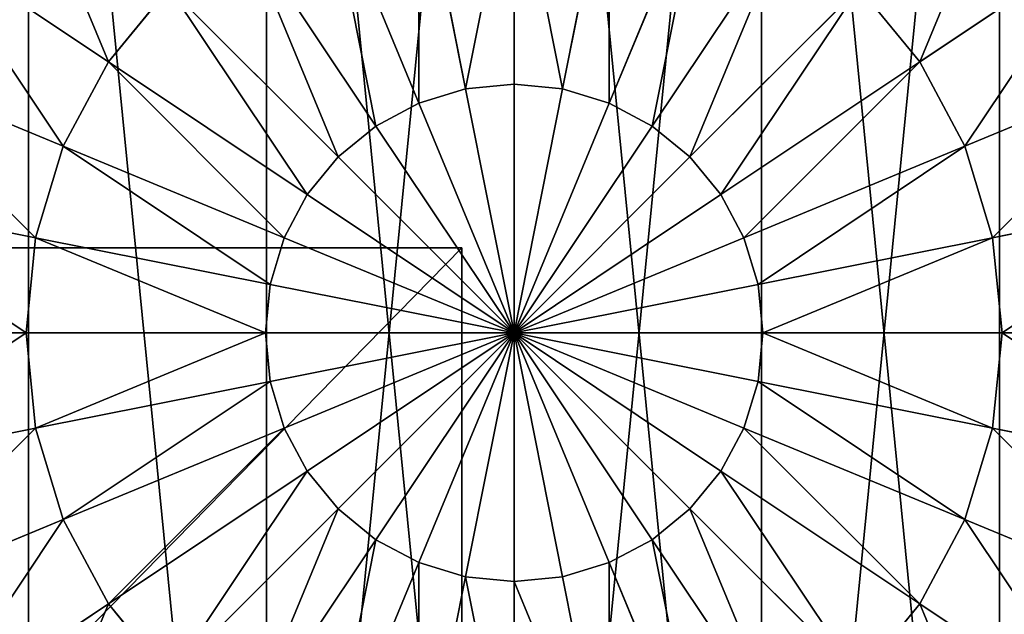
# Model space of a CAD drawing. Units: millimetres. Extents: x -774 to 772, y -752 to 824.
# Drawn here: x 719 to 748, y -723 to -705 of the extents above; entities that cross this region are included whole.
import ezdxf

# ---------------------------------------------------------------- set-up
doc = ezdxf.new("R2010")
doc.units = ezdxf.units.MM
doc.layers.get('0').update_dxf_attribs({"true_color": 0xff5454})

# ---------------------------------------------------------------- blocks, each defined once
blk = doc.blocks.new('Group_6')
at = {"color": 42, "true_color": 0xcc9500}
for p, q in [((5, 0), (5, 1478.617)), ((5, 14.71, 282.304), (5, 0, 274.927)), ((-10, 0, 274.927), (5, 0, 274.927)), ((-10, 0), (5, 0)), ((5, 0, 274.927), (5, 0))]:
    blk.add_line(p, q, dxfattribs=at)
mesh = blk.add_polyface(dxfattribs=at)
corners = [(5, 1478.617), (-10, 0), (-10, 1478.617), (5, 0)]
mesh.append_faces([[corners[k] for k in face] for face in [(0, 1, 2), (1, 0, 3)]], dxfattribs={"vtx0": -1, "color": 42})
mesh = blk.add_polyface(dxfattribs=at)
corners = [(5, 84.39, 210.303), (5, 0), (5, 1478.617), (5, 269.982, 277.802), (5, 747.296, 145.385), (5, 336.513, 269.308), (5, 339.026, 268.821), (5, 341.639, 268.684), (5, 344.247, 268.914), (5, 346.742, 269.491), (5, 349.102, 270.393), (5, 351.305, 271.593), (5, 353.328, 273.069), (5, 355.149, 274.795), (5, 356.744, 276.747), (5, 358.092, 278.902), (5, 359.17, 281.234), (5, 359.954, 283.72), (5, 431.542, 259.328), (5, 452.566, 263.998), (5, 537.579, 231.362), (5, 454.162, 265.951), (5, 455.51, 268.105), (5, 456.587, 270.437), (5, 535.338, 232.483), (5, 457.372, 272.923), (5, 457.841, 275.537), (5, 457.971, 278.257), (5, 533.267, 233.886), (5, 531.39, 235.546), (5, 529.731, 237.44), (5, 458.431, 341.155), (5, 528.313, 239.545), (5, 473.754, 336.696), (5, 527.159, 241.837), (5, 488.979, 331.58), (5, 526.293, 244.294), (5, 504.173, 325.907), (5, 525.738, 246.89), (5, 519.405, 319.779), (5, 525.518, 249.602), (5, 525.649, 252.321), (5, 534.739, 313.297), (5, 526.117, 254.936), (5, 526.902, 257.422), (5, 527.979, 259.754), (5, 529.327, 261.908), (5, 442.945, 344.856), (5, 443.521, 297.313), (5, 445.91, 296.497), (5, 448.152, 295.376), (5, 450.222, 293.973), (5, 452.099, 292.313), (5, 453.758, 290.419), (5, 455.176, 288.314), (5, 456.33, 286.021), (5, 457.196, 283.565), (5, 457.751, 280.969)]
mesh.append_faces([[corners[k] for k in face] for face in [(5, 4, 6), (6, 4, 7), (7, 4, 8), (8, 4, 9), (9, 4, 10), (10, 4, 11), (11, 4, 12), (12, 4, 13), (13, 4, 14), (14, 4, 15), (15, 4, 16), (16, 4, 17), (19, 20, 21), (21, 20, 22), (22, 20, 23), (23, 24, 25), (25, 24, 26), (26, 24, 27), (31, 32, 33), (33, 34, 35), (35, 36, 37), (37, 38, 39), (39, 41, 42), (41, 39, 40), (47, 48, 31)]], dxfattribs={"vtx0": -1, "vtx1": -1, "color": 42})
mesh.append_faces([[corners[k] for k in face] for face in [(3, 4, 5), (17, 4, 18), (27, 30, 31)]], dxfattribs={"vtx0": -1, "vtx1": -1, "vtx2": -1, "color": 42})
mesh.append_faces([[corners[k] for k in face] for face in [(0, 1, 2), (23, 20, 24), (27, 24, 28), (27, 28, 29), (27, 29, 30), (31, 30, 32), (33, 32, 34), (35, 34, 36), (37, 36, 38), (39, 38, 40), (42, 41, 43), (42, 43, 44), (42, 44, 45), (42, 45, 46), (31, 48, 49), (31, 49, 50), (31, 50, 51), (31, 51, 52), (31, 52, 53), (31, 53, 54), (31, 54, 55), (31, 55, 56), (31, 56, 57), (31, 57, 27)]], dxfattribs={"vtx0": -1, "vtx2": -1, "color": 42})
mesh = blk.add_polyface(dxfattribs=at)
corners = [(5, 66.559, 304.665), (5, 68.027, 235.182), (5, 86.069, 311.815), (5, 67.558, 232.567), (5, 67.427, 229.848), (5, 68.812, 237.667), (5, 69.889, 239.999), (5, 71.237, 242.154), (5, 72.833, 244.106), (5, 74.653, 245.833), (5, 76.676, 247.308), (5, 78.879, 248.509), (5, 81.24, 249.41), (5, 83.735, 249.988), (5, 86.342, 250.217), (5, 106.521, 318.624), (5, 88.955, 250.081), (5, 91.468, 249.593), (5, 93.857, 248.777), (5, 96.098, 247.655), (5, 98.169, 246.253), (5, 100.046, 244.593), (5, 101.705, 242.699), (5, 103.123, 240.594), (5, 104.276, 238.301), (5, 105.143, 235.845), (5, 105.698, 233.249), (5, 105.918, 230.536), (5, 0), (5, 75.177, 214.131), (5, 0, 274.927), (5, 77.247, 212.729), (5, 79.489, 211.608), (5, 81.878, 210.791), (5, 84.39, 210.303), (5, 73.3, 215.791), (5, 14.71, 282.304), (5, 71.641, 217.686), (5, 70.223, 219.791), (5, 30.776, 289.796), (5, 69.069, 222.083), (5, 68.203, 224.539), (5, 48.093, 297.287), (5, 67.648, 227.135), (5, 158.632, 241.922), (5, 156.391, 243.043), (5, 154.32, 244.446), (5, 152.444, 246.106), (5, 150.785, 248), (5, 149.367, 250.105), (5, 148.213, 252.398), (5, 147.347, 254.854), (5, 127.812, 324.977), (5, 146.792, 257.45), (5, 146.571, 260.162)]
mesh.append_faces([[corners[k] for k in face] for face in [(0, 1, 2), (1, 0, 3), (3, 0, 4), (2, 14, 15), (28, 29, 30), (29, 28, 31), (31, 28, 32), (32, 28, 33), (33, 28, 34), (30, 35, 36), (36, 38, 39), (39, 41, 42), (42, 4, 0), (15, 51, 52)]], dxfattribs={"vtx0": -1, "vtx1": -1, "color": 42})
mesh.append_faces([[corners[k] for k in face] for face in [(27, 49, 15)]], dxfattribs={"vtx0": -1, "vtx1": -1, "vtx2": -1, "color": 42})
mesh.append_faces([[corners[k] for k in face] for face in [(2, 1, 5), (2, 5, 6), (2, 6, 7), (2, 7, 8), (2, 8, 9), (2, 9, 10), (2, 10, 11), (2, 11, 12), (2, 12, 13), (2, 13, 14), (15, 14, 16), (15, 16, 17), (15, 17, 18), (15, 18, 19), (15, 19, 20), (15, 20, 21), (15, 21, 22), (15, 22, 23), (15, 23, 24), (15, 24, 25), (15, 25, 26), (15, 26, 27), (30, 29, 35), (36, 35, 37), (36, 37, 38), (39, 38, 40), (39, 40, 41), (42, 41, 43), (42, 43, 4), (27, 44, 45), (27, 45, 46), (27, 46, 47), (27, 47, 48), (27, 48, 49), (15, 49, 50), (15, 50, 51), (52, 53, 54)]], dxfattribs={"vtx0": -1, "vtx2": -1, "color": 42})
mesh = blk.add_polyface(dxfattribs=at)
corners = [(5, 0, 274.927), (-10, 14.71, 282.304), (-10, 0, 274.927), (5, 14.71, 282.304)]
mesh.append_faces([[corners[k] for k in face] for face in [(0, 1, 2), (1, 0, 3)]], dxfattribs={"vtx0": -1, "color": 42})
mesh = blk.add_polyface(dxfattribs=at)
corners = [(5, 0, 274.927), (-10, 0), (5, 0), (-10, 0, 274.927)]
mesh.append_faces([[corners[k] for k in face] for face in [(0, 1, 2), (1, 0, 3)]], dxfattribs={"vtx0": -1, "color": 42})
blk = doc.blocks.new('Group21')
at = {"color": 42, "true_color": 0xcc9500}
blk.add_blockref('Group_6', (750.062, -703.625, -3.477), dxfattribs=at)
blk = doc.blocks.new('Group47_1')
at = {"color": 8, "true_color": 0x64777b}
for p, q in [((0, 14.542, 35.107), (0, 7.413, 37.27)), ((-2.837, 14.263, 35.107), (-1.446, 7.271, 37.27)), ((2.837, 14.263, 35.107), (1.446, 7.271, 37.27)), ((-5.565, 13.435, 35.107), (-2.837, 6.849, 37.27)), ((5.565, 13.435, 35.107), (2.837, 6.849, 37.27)), ((-8.079, 12.091, 35.107), (-4.119, 6.164, 37.27)), ((8.079, 12.091, 35.107), (4.119, 6.164, 37.27)), ((-17.554, 11.729, 31.596), (-12.091, 8.079, 35.107)), ((17.554, 11.729, 31.596), (12.091, 8.079, 35.107)), ((-12.091, 8.079, 35.107), (-10.283, 10.283, 35.107)), ((-10.283, 10.283, 35.107), (-5.242, 5.242, 37.27)), ((10.283, 10.283, 35.107), (5.242, 5.242, 37.27)), ((10.283, 10.283, 35.107), (12.091, 8.079, 35.107)), ((-19.505, 8.079, 31.596), (-13.435, 5.565, 35.107)), ((-13.435, 5.565, 35.107), (-12.091, 8.079, 35.107)), ((-12.091, 8.079, 35.107), (-6.164, 4.119, 37.27)), ((12.091, 8.079, 35.107), (6.164, 4.119, 37.27)), ((12.091, 8.079, 35.107), (13.435, 5.565, 35.107)), ((19.505, 8.079, 31.596), (13.435, 5.565, 35.107)), ((-1.446, 7.271, 37.27), (0, 7.413, 37.27)), ((0, 7.413, 37.27), (1.446, 7.271, 37.27)), ((0, 7.413, 37.27), (0, 0, 38)), ((-2.837, 6.849, 37.27), (-1.446, 7.271, 37.27)), ((-1.446, 7.271, 37.27), (0, 0, 38)), ((1.446, 7.271, 37.27), (0, 0, 38)), ((1.446, 7.271, 37.27), (2.837, 6.849, 37.27)), ((-4.119, 6.164, 37.27), (-2.837, 6.849, 37.27)), ((-2.837, 6.849, 37.27), (0, 0, 38)), ((2.837, 6.849, 37.27), (0, 0, 38)), ((2.837, 6.849, 37.27), (4.119, 6.164, 37.27)), ((-5.242, 5.242, 37.27), (-4.119, 6.164, 37.27)), ((-4.119, 6.164, 37.27), (0, 0, 38)), ((4.119, 6.164, 37.27), (0, 0, 38)), ((4.119, 6.164, 37.27), (5.242, 5.242, 37.27)), ((-14.263, 2.837, 35.107), (-13.435, 5.565, 35.107)), ((-13.435, 5.565, 35.107), (-6.849, 2.837, 37.27)), ((13.435, 5.565, 35.107), (6.849, 2.837, 37.27)), ((13.435, 5.565, 35.107), (14.263, 2.837, 35.107)), ((-6.164, 4.119, 37.27), (-5.242, 5.242, 37.27)), ((-5.242, 5.242, 37.27), (0, 0, 38)), ((5.242, 5.242, 37.27), (0, 0, 38)), ((5.242, 5.242, 37.27), (6.164, 4.119, 37.27)), ((-20.706, 4.119, 31.596), (-14.263, 2.837, 35.107)), ((-6.849, 2.837, 37.27), (-6.164, 4.119, 37.27)), ((-6.164, 4.119, 37.27), (0, 0, 38)), ((6.164, 4.119, 37.27), (0, 0, 38)), ((6.164, 4.119, 37.27), (6.849, 2.837, 37.27)), ((20.706, 4.119, 31.596), (14.263, 2.837, 35.107)), ((-14.542, 0, 35.107), (-14.263, 2.837, 35.107)), ((-14.263, 2.837, 35.107), (-7.271, 1.446, 37.27)), ((-7.271, 1.446, 37.27), (-6.849, 2.837, 37.27)), ((-6.849, 2.837, 37.27), (0, 0, 38)), ((6.849, 2.837, 37.27), (0, 0, 38)), ((6.849, 2.837, 37.27), (7.271, 1.446, 37.27)), ((14.263, 2.837, 35.107), (7.271, 1.446, 37.27)), ((14.263, 2.837, 35.107), (14.542, 0, 35.107)), ((-7.413, 0, 37.27), (-7.271, 1.446, 37.27)), ((-7.271, 1.446, 37.27), (0, 0, 38)), ((7.271, 1.446, 37.27), (0, 0, 38)), ((7.271, 1.446, 37.27), (7.413, 0, 37.27)), ((-21.112, 0, 31.596), (-14.542, 0, 35.107)), ((-14.263, -2.837, 35.107), (-14.542, 0, 35.107)), ((-14.542, 0, 35.107), (-7.413, 0, 37.27)), ((-7.271, -1.446, 37.27), (-7.413, 0, 37.27)), ((-7.413, 0, 37.27), (0, 0, 38)), ((-7.271, -1.446, 37.27), (0, 0, 38)), ((-6.849, -2.837, 37.27), (0, 0, 38)), ((-6.164, -4.119, 37.27), (0, 0, 38)), ((-5.242, -5.242, 37.27), (0, 0, 38)), ((-4.119, -6.164, 37.27), (0, 0, 38)), ((-2.837, -6.849, 37.27), (0, 0, 38)), ((-1.446, -7.271, 37.27), (0, 0, 38)), ((0, 0, 38), (7.413, 0, 37.27)), ((0, -7.413, 37.27), (0, 0, 38)), ((1.446, -7.271, 37.27), (0, 0, 38)), ((2.837, -6.849, 37.27), (0, 0, 38)), ((4.119, -6.164, 37.27), (0, 0, 38)), ((5.242, -5.242, 37.27), (0, 0, 38)), ((6.164, -4.119, 37.27), (0, 0, 38)), ((6.849, -2.837, 37.27), (0, 0, 38)), ((7.271, -1.446, 37.27), (0, 0, 38)), ((7.413, 0, 37.27), (7.271, -1.446, 37.27)), ((7.413, 0, 37.27), (14.542, 0, 35.107)), ((14.542, 0, 35.107), (14.263, -2.837, 35.107)), ((14.542, 0, 35.107), (21.112, 0, 31.596)), ((-14.263, -2.837, 35.107), (-7.271, -1.446, 37.27)), ((-6.849, -2.837, 37.27), (-7.271, -1.446, 37.27)), ((7.271, -1.446, 37.27), (6.849, -2.837, 37.27)), ((14.263, -2.837, 35.107), (7.271, -1.446, 37.27)), ((-20.706, -4.119, 31.596), (-14.263, -2.837, 35.107)), ((-13.435, -5.565, 35.107), (-14.263, -2.837, 35.107)), ((-13.435, -5.565, 35.107), (-6.849, -2.837, 37.27)), ((-6.164, -4.119, 37.27), (-6.849, -2.837, 37.27)), ((6.849, -2.837, 37.27), (6.164, -4.119, 37.27)), ((13.435, -5.565, 35.107), (6.849, -2.837, 37.27)), ((14.263, -2.837, 35.107), (13.435, -5.565, 35.107)), ((20.706, -4.119, 31.596), (14.263, -2.837, 35.107)), ((-12.091, -8.079, 35.107), (-6.164, -4.119, 37.27)), ((-5.242, -5.242, 37.27), (-6.164, -4.119, 37.27)), ((6.164, -4.119, 37.27), (5.242, -5.242, 37.27)), ((12.091, -8.079, 35.107), (6.164, -4.119, 37.27)), ((-10.283, -10.283, 35.107), (-5.242, -5.242, 37.27)), ((-4.119, -6.164, 37.27), (-5.242, -5.242, 37.27)), ((5.242, -5.242, 37.27), (4.119, -6.164, 37.27)), ((10.283, -10.283, 35.107), (5.242, -5.242, 37.27)), ((-19.505, -8.079, 31.596), (-13.435, -5.565, 35.107)), ((-12.091, -8.079, 35.107), (-13.435, -5.565, 35.107)), ((13.435, -5.565, 35.107), (12.091, -8.079, 35.107)), ((19.505, -8.079, 31.596), (13.435, -5.565, 35.107)), ((-8.079, -12.091, 35.107), (-4.119, -6.164, 37.27)), ((-2.837, -6.849, 37.27), (-4.119, -6.164, 37.27)), ((4.119, -6.164, 37.27), (2.837, -6.849, 37.27)), ((8.079, -12.091, 35.107), (4.119, -6.164, 37.27)), ((-5.565, -13.435, 35.107), (-2.837, -6.849, 37.27)), ((-1.446, -7.271, 37.27), (-2.837, -6.849, 37.27)), ((2.837, -6.849, 37.27), (1.446, -7.271, 37.27)), ((5.565, -13.435, 35.107), (2.837, -6.849, 37.27)), ((-2.837, -14.263, 35.107), (-1.446, -7.271, 37.27)), ((0, -7.413, 37.27), (-1.446, -7.271, 37.27)), ((1.446, -7.271, 37.27), (0, -7.413, 37.27)), ((2.837, -14.263, 35.107), (1.446, -7.271, 37.27)), ((0, -14.542, 35.107), (0, -7.413, 37.27)), ((-17.554, -11.729, 31.596), (-12.091, -8.079, 35.107)), ((-10.283, -10.283, 35.107), (-12.091, -8.079, 35.107)), ((12.091, -8.079, 35.107), (10.283, -10.283, 35.107)), ((17.554, -11.729, 31.596), (12.091, -8.079, 35.107))]:
    blk.add_line(p, q, dxfattribs=at)
mesh = blk.add_polyface(dxfattribs=at)
corners = [(-12.091, 8.079, 35.107), (-14.928, 14.928, 31.596), (-17.554, 11.729, 31.596), (-10.283, 10.283, 35.107)]
mesh.append_faces([[corners[k] for k in face] for face in [(0, 1, 2), (1, 0, 3)]], dxfattribs={"vtx0": -1, "color": 8})
mesh = blk.add_polyface(dxfattribs=at)
corners = [(12.091, 8.079, 35.107), (14.928, 14.928, 31.596), (10.283, 10.283, 35.107), (17.554, 11.729, 31.596)]
mesh.append_faces([[corners[k] for k in face] for face in [(0, 1, 2), (1, 0, 3)]], dxfattribs={"vtx0": -1, "color": 8})
mesh = blk.add_polyface(dxfattribs=at)
corners = [(-1.446, 7.271, 37.27), (0, 14.542, 35.107), (-2.837, 14.263, 35.107), (0, 7.413, 37.27)]
mesh.append_faces([[corners[k] for k in face] for face in [(0, 1, 2), (1, 0, 3)]], dxfattribs={"vtx0": -1, "color": 8})
mesh = blk.add_polyface(dxfattribs=at)
corners = [(1.446, 7.271, 37.27), (0, 14.542, 35.107), (0, 7.413, 37.27), (2.837, 14.263, 35.107)]
mesh.append_faces([[corners[k] for k in face] for face in [(0, 1, 2), (1, 0, 3)]], dxfattribs={"vtx0": -1, "color": 8})
mesh = blk.add_polyface(dxfattribs=at)
corners = [(-2.837, 6.849, 37.27), (-2.837, 14.263, 35.107), (-5.565, 13.435, 35.107), (-1.446, 7.271, 37.27)]
mesh.append_faces([[corners[k] for k in face] for face in [(0, 1, 2), (1, 0, 3)]], dxfattribs={"vtx0": -1, "color": 8})
mesh = blk.add_polyface(dxfattribs=at)
corners = [(2.837, 6.849, 37.27), (2.837, 14.263, 35.107), (1.446, 7.271, 37.27), (5.565, 13.435, 35.107)]
mesh.append_faces([[corners[k] for k in face] for face in [(0, 1, 2), (1, 0, 3)]], dxfattribs={"vtx0": -1, "color": 8})
mesh = blk.add_polyface(dxfattribs=at)
corners = [(-4.119, 6.164, 37.27), (-5.565, 13.435, 35.107), (-8.079, 12.091, 35.107), (-2.837, 6.849, 37.27)]
mesh.append_faces([[corners[k] for k in face] for face in [(0, 1, 2), (1, 0, 3)]], dxfattribs={"vtx0": -1, "color": 8})
mesh = blk.add_polyface(dxfattribs=at)
corners = [(4.119, 6.164, 37.27), (5.565, 13.435, 35.107), (2.837, 6.849, 37.27), (8.079, 12.091, 35.107)]
mesh.append_faces([[corners[k] for k in face] for face in [(0, 1, 2), (1, 0, 3)]], dxfattribs={"vtx0": -1, "color": 8})
mesh = blk.add_polyface(dxfattribs=at)
corners = [(-5.242, 5.242, 37.27), (-8.079, 12.091, 35.107), (-10.283, 10.283, 35.107), (-4.119, 6.164, 37.27)]
mesh.append_faces([[corners[k] for k in face] for face in [(0, 1, 2), (1, 0, 3)]], dxfattribs={"vtx0": -1, "color": 8})
mesh = blk.add_polyface(dxfattribs=at)
corners = [(5.242, 5.242, 37.27), (8.079, 12.091, 35.107), (4.119, 6.164, 37.27), (10.283, 10.283, 35.107)]
mesh.append_faces([[corners[k] for k in face] for face in [(0, 1, 2), (1, 0, 3)]], dxfattribs={"vtx0": -1, "color": 8})
mesh = blk.add_polyface(dxfattribs=at)
corners = [(-13.435, 5.565, 35.107), (-17.554, 11.729, 31.596), (-19.505, 8.079, 31.596), (-12.091, 8.079, 35.107)]
mesh.append_faces([[corners[k] for k in face] for face in [(0, 1, 2), (1, 0, 3)]], dxfattribs={"vtx0": -1, "color": 8})
mesh = blk.add_polyface(dxfattribs=at)
corners = [(13.435, 5.565, 35.107), (17.554, 11.729, 31.596), (12.091, 8.079, 35.107), (19.505, 8.079, 31.596)]
mesh.append_faces([[corners[k] for k in face] for face in [(0, 1, 2), (1, 0, 3)]], dxfattribs={"vtx0": -1, "color": 8})
mesh = blk.add_polyface(dxfattribs=at)
corners = [(-6.164, 4.119, 37.27), (-10.283, 10.283, 35.107), (-12.091, 8.079, 35.107), (-5.242, 5.242, 37.27)]
mesh.append_faces([[corners[k] for k in face] for face in [(0, 1, 2), (1, 0, 3)]], dxfattribs={"vtx0": -1, "color": 8})
mesh = blk.add_polyface(dxfattribs=at)
corners = [(6.164, 4.119, 37.27), (10.283, 10.283, 35.107), (5.242, 5.242, 37.27), (12.091, 8.079, 35.107)]
mesh.append_faces([[corners[k] for k in face] for face in [(0, 1, 2), (1, 0, 3)]], dxfattribs={"vtx0": -1, "color": 8})
mesh = blk.add_polyface(dxfattribs=at)
corners = [(-14.263, 2.837, 35.107), (-19.505, 8.079, 31.596), (-20.706, 4.119, 31.596), (-13.435, 5.565, 35.107)]
mesh.append_faces([[corners[k] for k in face] for face in [(0, 1, 2), (1, 0, 3)]], dxfattribs={"vtx0": -1, "color": 8})
mesh = blk.add_polyface(dxfattribs=at)
corners = [(-6.849, 2.837, 37.27), (-12.091, 8.079, 35.107), (-13.435, 5.565, 35.107), (-6.164, 4.119, 37.27)]
mesh.append_faces([[corners[k] for k in face] for face in [(0, 1, 2), (1, 0, 3)]], dxfattribs={"vtx0": -1, "color": 8})
mesh = blk.add_polyface(dxfattribs=at)
corners = [(6.849, 2.837, 37.27), (12.091, 8.079, 35.107), (6.164, 4.119, 37.27), (13.435, 5.565, 35.107)]
mesh.append_faces([[corners[k] for k in face] for face in [(0, 1, 2), (1, 0, 3)]], dxfattribs={"vtx0": -1, "color": 8})
mesh = blk.add_polyface(dxfattribs=at)
corners = [(14.263, 2.837, 35.107), (19.505, 8.079, 31.596), (13.435, 5.565, 35.107), (20.706, 4.119, 31.596)]
mesh.append_faces([[corners[k] for k in face] for face in [(0, 1, 2), (1, 0, 3)]], dxfattribs={"vtx0": -1, "color": 8})
mesh = blk.add_polyface(dxfattribs=at)
corners = [(0, 7.413, 37.27), (-1.446, 7.271, 37.27), (0, 0, 38)]
mesh.append_faces([[corners[k] for k in face] for face in [(0, 1, 2)]], dxfattribs={"color": 8})
mesh = blk.add_polyface(dxfattribs=at)
corners = [(1.446, 7.271, 37.27), (0, 7.413, 37.27), (0, 0, 38)]
mesh.append_faces([[corners[k] for k in face] for face in [(0, 1, 2)]], dxfattribs={"color": 8})
mesh = blk.add_polyface(dxfattribs=at)
corners = [(0, 0, 38), (-1.446, 7.271, 37.27), (-2.837, 6.849, 37.27)]
mesh.append_faces([[corners[k] for k in face] for face in [(0, 1, 2)]], dxfattribs={"color": 8})
mesh = blk.add_polyface(dxfattribs=at)
corners = [(2.837, 6.849, 37.27), (1.446, 7.271, 37.27), (0, 0, 38)]
mesh.append_faces([[corners[k] for k in face] for face in [(0, 1, 2)]], dxfattribs={"color": 8})
mesh = blk.add_polyface(dxfattribs=at)
corners = [(0, 0, 38), (-2.837, 6.849, 37.27), (-4.119, 6.164, 37.27)]
mesh.append_faces([[corners[k] for k in face] for face in [(0, 1, 2)]], dxfattribs={"color": 8})
mesh = blk.add_polyface(dxfattribs=at)
corners = [(4.119, 6.164, 37.27), (2.837, 6.849, 37.27), (0, 0, 38)]
mesh.append_faces([[corners[k] for k in face] for face in [(0, 1, 2)]], dxfattribs={"color": 8})
mesh = blk.add_polyface(dxfattribs=at)
corners = [(0, 0, 38), (-4.119, 6.164, 37.27), (-5.242, 5.242, 37.27)]
mesh.append_faces([[corners[k] for k in face] for face in [(0, 1, 2)]], dxfattribs={"color": 8})
mesh = blk.add_polyface(dxfattribs=at)
corners = [(5.242, 5.242, 37.27), (4.119, 6.164, 37.27), (0, 0, 38)]
mesh.append_faces([[corners[k] for k in face] for face in [(0, 1, 2)]], dxfattribs={"color": 8})
mesh = blk.add_polyface(dxfattribs=at)
corners = [(-7.271, 1.446, 37.27), (-13.435, 5.565, 35.107), (-14.263, 2.837, 35.107), (-6.849, 2.837, 37.27)]
mesh.append_faces([[corners[k] for k in face] for face in [(0, 1, 2), (1, 0, 3)]], dxfattribs={"vtx0": -1, "color": 8})
mesh = blk.add_polyface(dxfattribs=at)
corners = [(7.271, 1.446, 37.27), (13.435, 5.565, 35.107), (6.849, 2.837, 37.27), (14.263, 2.837, 35.107)]
mesh.append_faces([[corners[k] for k in face] for face in [(0, 1, 2), (1, 0, 3)]], dxfattribs={"vtx0": -1, "color": 8})
mesh = blk.add_polyface(dxfattribs=at)
corners = [(0, 0, 38), (-5.242, 5.242, 37.27), (-6.164, 4.119, 37.27)]
mesh.append_faces([[corners[k] for k in face] for face in [(0, 1, 2)]], dxfattribs={"color": 8})
mesh = blk.add_polyface(dxfattribs=at)
corners = [(6.164, 4.119, 37.27), (5.242, 5.242, 37.27), (0, 0, 38)]
mesh.append_faces([[corners[k] for k in face] for face in [(0, 1, 2)]], dxfattribs={"color": 8})
mesh = blk.add_polyface(dxfattribs=at)
corners = [(-14.542, 0, 35.107), (-20.706, 4.119, 31.596), (-21.112, 0, 31.596), (-14.263, 2.837, 35.107)]
mesh.append_faces([[corners[k] for k in face] for face in [(0, 1, 2), (1, 0, 3)]], dxfattribs={"vtx0": -1, "color": 8})
mesh = blk.add_polyface(dxfattribs=at)
corners = [(0, 0, 38), (-6.164, 4.119, 37.27), (-6.849, 2.837, 37.27)]
mesh.append_faces([[corners[k] for k in face] for face in [(0, 1, 2)]], dxfattribs={"color": 8})
mesh = blk.add_polyface(dxfattribs=at)
corners = [(6.849, 2.837, 37.27), (6.164, 4.119, 37.27), (0, 0, 38)]
mesh.append_faces([[corners[k] for k in face] for face in [(0, 1, 2)]], dxfattribs={"color": 8})
mesh = blk.add_polyface(dxfattribs=at)
corners = [(14.542, 0, 35.107), (20.706, 4.119, 31.596), (14.263, 2.837, 35.107), (21.112, 0, 31.596)]
mesh.append_faces([[corners[k] for k in face] for face in [(0, 1, 2), (1, 0, 3)]], dxfattribs={"vtx0": -1, "color": 8})
mesh = blk.add_polyface(dxfattribs=at)
corners = [(-7.413, 0, 37.27), (-14.263, 2.837, 35.107), (-14.542, 0, 35.107), (-7.271, 1.446, 37.27)]
mesh.append_faces([[corners[k] for k in face] for face in [(0, 1, 2), (1, 0, 3)]], dxfattribs={"vtx0": -1, "color": 8})
mesh = blk.add_polyface(dxfattribs=at)
corners = [(0, 0, 38), (-6.849, 2.837, 37.27), (-7.271, 1.446, 37.27)]
mesh.append_faces([[corners[k] for k in face] for face in [(0, 1, 2)]], dxfattribs={"color": 8})
mesh = blk.add_polyface(dxfattribs=at)
corners = [(7.271, 1.446, 37.27), (6.849, 2.837, 37.27), (0, 0, 38)]
mesh.append_faces([[corners[k] for k in face] for face in [(0, 1, 2)]], dxfattribs={"color": 8})
mesh = blk.add_polyface(dxfattribs=at)
corners = [(7.413, 0, 37.27), (14.263, 2.837, 35.107), (7.271, 1.446, 37.27), (14.542, 0, 35.107)]
mesh.append_faces([[corners[k] for k in face] for face in [(0, 1, 2), (1, 0, 3)]], dxfattribs={"vtx0": -1, "color": 8})
mesh = blk.add_polyface(dxfattribs=at)
corners = [(0, 0, 38), (-7.271, 1.446, 37.27), (-7.413, 0, 37.27)]
mesh.append_faces([[corners[k] for k in face] for face in [(0, 1, 2)]], dxfattribs={"color": 8})
mesh = blk.add_polyface(dxfattribs=at)
corners = [(7.413, 0, 37.27), (7.271, 1.446, 37.27), (0, 0, 38)]
mesh.append_faces([[corners[k] for k in face] for face in [(0, 1, 2)]], dxfattribs={"color": 8})
mesh = blk.add_polyface(dxfattribs=at)
corners = [(-20.706, -4.119, 31.596), (-14.542, 0, 35.107), (-21.112, 0, 31.596), (-14.263, -2.837, 35.107)]
mesh.append_faces([[corners[k] for k in face] for face in [(0, 1, 2), (1, 0, 3)]], dxfattribs={"vtx0": -1, "color": 8})
mesh = blk.add_polyface(dxfattribs=at)
corners = [(-14.263, -2.837, 35.107), (-7.413, 0, 37.27), (-14.542, 0, 35.107), (-7.271, -1.446, 37.27)]
mesh.append_faces([[corners[k] for k in face] for face in [(0, 1, 2), (1, 0, 3)]], dxfattribs={"vtx0": -1, "color": 8})
mesh = blk.add_polyface(dxfattribs=at)
corners = [(0, 0, 38), (-7.413, 0, 37.27), (-7.271, -1.446, 37.27)]
mesh.append_faces([[corners[k] for k in face] for face in [(0, 1, 2)]], dxfattribs={"color": 8})
mesh = blk.add_polyface(dxfattribs=at)
corners = [(0, 0, 38), (-7.271, -1.446, 37.27), (-6.849, -2.837, 37.27)]
mesh.append_faces([[corners[k] for k in face] for face in [(0, 1, 2)]], dxfattribs={"color": 8})
mesh = blk.add_polyface(dxfattribs=at)
corners = [(0, 0, 38), (-6.849, -2.837, 37.27), (-6.164, -4.119, 37.27)]
mesh.append_faces([[corners[k] for k in face] for face in [(0, 1, 2)]], dxfattribs={"color": 8})
mesh = blk.add_polyface(dxfattribs=at)
corners = [(0, 0, 38), (-6.164, -4.119, 37.27), (-5.242, -5.242, 37.27)]
mesh.append_faces([[corners[k] for k in face] for face in [(0, 1, 2)]], dxfattribs={"color": 8})
mesh = blk.add_polyface(dxfattribs=at)
corners = [(0, 0, 38), (-5.242, -5.242, 37.27), (-4.119, -6.164, 37.27)]
mesh.append_faces([[corners[k] for k in face] for face in [(0, 1, 2)]], dxfattribs={"color": 8})
mesh = blk.add_polyface(dxfattribs=at)
corners = [(0, 0, 38), (-4.119, -6.164, 37.27), (-2.837, -6.849, 37.27)]
mesh.append_faces([[corners[k] for k in face] for face in [(0, 1, 2)]], dxfattribs={"color": 8})
mesh = blk.add_polyface(dxfattribs=at)
corners = [(0, 0, 38), (-2.837, -6.849, 37.27), (-1.446, -7.271, 37.27)]
mesh.append_faces([[corners[k] for k in face] for face in [(0, 1, 2)]], dxfattribs={"color": 8})
mesh = blk.add_polyface(dxfattribs=at)
corners = [(0, 0, 38), (-1.446, -7.271, 37.27), (0, -7.413, 37.27)]
mesh.append_faces([[corners[k] for k in face] for face in [(0, 1, 2)]], dxfattribs={"color": 8})
mesh = blk.add_polyface(dxfattribs=at)
corners = [(1.446, -7.271, 37.27), (0, 0, 38), (0, -7.413, 37.27)]
mesh.append_faces([[corners[k] for k in face] for face in [(0, 1, 2)]], dxfattribs={"color": 8})
mesh = blk.add_polyface(dxfattribs=at)
corners = [(2.837, -6.849, 37.27), (0, 0, 38), (1.446, -7.271, 37.27)]
mesh.append_faces([[corners[k] for k in face] for face in [(0, 1, 2)]], dxfattribs={"color": 8})
mesh = blk.add_polyface(dxfattribs=at)
corners = [(4.119, -6.164, 37.27), (0, 0, 38), (2.837, -6.849, 37.27)]
mesh.append_faces([[corners[k] for k in face] for face in [(0, 1, 2)]], dxfattribs={"color": 8})
mesh = blk.add_polyface(dxfattribs=at)
corners = [(5.242, -5.242, 37.27), (0, 0, 38), (4.119, -6.164, 37.27)]
mesh.append_faces([[corners[k] for k in face] for face in [(0, 1, 2)]], dxfattribs={"color": 8})
mesh = blk.add_polyface(dxfattribs=at)
corners = [(6.164, -4.119, 37.27), (0, 0, 38), (5.242, -5.242, 37.27)]
mesh.append_faces([[corners[k] for k in face] for face in [(0, 1, 2)]], dxfattribs={"color": 8})
mesh = blk.add_polyface(dxfattribs=at)
corners = [(6.849, -2.837, 37.27), (0, 0, 38), (6.164, -4.119, 37.27)]
mesh.append_faces([[corners[k] for k in face] for face in [(0, 1, 2)]], dxfattribs={"color": 8})
mesh = blk.add_polyface(dxfattribs=at)
corners = [(7.271, -1.446, 37.27), (0, 0, 38), (6.849, -2.837, 37.27)]
mesh.append_faces([[corners[k] for k in face] for face in [(0, 1, 2)]], dxfattribs={"color": 8})
mesh = blk.add_polyface(dxfattribs=at)
corners = [(7.413, 0, 37.27), (0, 0, 38), (7.271, -1.446, 37.27)]
mesh.append_faces([[corners[k] for k in face] for face in [(0, 1, 2)]], dxfattribs={"color": 8})
mesh = blk.add_polyface(dxfattribs=at)
corners = [(14.263, -2.837, 35.107), (7.413, 0, 37.27), (7.271, -1.446, 37.27), (14.542, 0, 35.107)]
mesh.append_faces([[corners[k] for k in face] for face in [(0, 1, 2), (1, 0, 3)]], dxfattribs={"vtx0": -1, "color": 8})
mesh = blk.add_polyface(dxfattribs=at)
corners = [(20.706, -4.119, 31.596), (14.542, 0, 35.107), (14.263, -2.837, 35.107), (21.112, 0, 31.596)]
mesh.append_faces([[corners[k] for k in face] for face in [(0, 1, 2), (1, 0, 3)]], dxfattribs={"vtx0": -1, "color": 8})
mesh = blk.add_polyface(dxfattribs=at)
corners = [(-13.435, -5.565, 35.107), (-7.271, -1.446, 37.27), (-14.263, -2.837, 35.107), (-6.849, -2.837, 37.27)]
mesh.append_faces([[corners[k] for k in face] for face in [(0, 1, 2), (1, 0, 3)]], dxfattribs={"vtx0": -1, "color": 8})
mesh = blk.add_polyface(dxfattribs=at)
corners = [(13.435, -5.565, 35.107), (7.271, -1.446, 37.27), (6.849, -2.837, 37.27), (14.263, -2.837, 35.107)]
mesh.append_faces([[corners[k] for k in face] for face in [(0, 1, 2), (1, 0, 3)]], dxfattribs={"vtx0": -1, "color": 8})
mesh = blk.add_polyface(dxfattribs=at)
corners = [(-19.505, -8.079, 31.596), (-14.263, -2.837, 35.107), (-20.706, -4.119, 31.596), (-13.435, -5.565, 35.107)]
mesh.append_faces([[corners[k] for k in face] for face in [(0, 1, 2), (1, 0, 3)]], dxfattribs={"vtx0": -1, "color": 8})
mesh = blk.add_polyface(dxfattribs=at)
corners = [(-12.091, -8.079, 35.107), (-6.849, -2.837, 37.27), (-13.435, -5.565, 35.107), (-6.164, -4.119, 37.27)]
mesh.append_faces([[corners[k] for k in face] for face in [(0, 1, 2), (1, 0, 3)]], dxfattribs={"vtx0": -1, "color": 8})
mesh = blk.add_polyface(dxfattribs=at)
corners = [(12.091, -8.079, 35.107), (6.849, -2.837, 37.27), (6.164, -4.119, 37.27), (13.435, -5.565, 35.107)]
mesh.append_faces([[corners[k] for k in face] for face in [(0, 1, 2), (1, 0, 3)]], dxfattribs={"vtx0": -1, "color": 8})
mesh = blk.add_polyface(dxfattribs=at)
corners = [(19.505, -8.079, 31.596), (14.263, -2.837, 35.107), (13.435, -5.565, 35.107), (20.706, -4.119, 31.596)]
mesh.append_faces([[corners[k] for k in face] for face in [(0, 1, 2), (1, 0, 3)]], dxfattribs={"vtx0": -1, "color": 8})
mesh = blk.add_polyface(dxfattribs=at)
corners = [(-10.283, -10.283, 35.107), (-6.164, -4.119, 37.27), (-12.091, -8.079, 35.107), (-5.242, -5.242, 37.27)]
mesh.append_faces([[corners[k] for k in face] for face in [(0, 1, 2), (1, 0, 3)]], dxfattribs={"vtx0": -1, "color": 8})
mesh = blk.add_polyface(dxfattribs=at)
corners = [(10.283, -10.283, 35.107), (6.164, -4.119, 37.27), (5.242, -5.242, 37.27), (12.091, -8.079, 35.107)]
mesh.append_faces([[corners[k] for k in face] for face in [(0, 1, 2), (1, 0, 3)]], dxfattribs={"vtx0": -1, "color": 8})
mesh = blk.add_polyface(dxfattribs=at)
corners = [(-8.079, -12.091, 35.107), (-5.242, -5.242, 37.27), (-10.283, -10.283, 35.107), (-4.119, -6.164, 37.27)]
mesh.append_faces([[corners[k] for k in face] for face in [(0, 1, 2), (1, 0, 3)]], dxfattribs={"vtx0": -1, "color": 8})
mesh = blk.add_polyface(dxfattribs=at)
corners = [(8.079, -12.091, 35.107), (5.242, -5.242, 37.27), (4.119, -6.164, 37.27), (10.283, -10.283, 35.107)]
mesh.append_faces([[corners[k] for k in face] for face in [(0, 1, 2), (1, 0, 3)]], dxfattribs={"vtx0": -1, "color": 8})
mesh = blk.add_polyface(dxfattribs=at)
corners = [(-17.554, -11.729, 31.596), (-13.435, -5.565, 35.107), (-19.505, -8.079, 31.596), (-12.091, -8.079, 35.107)]
mesh.append_faces([[corners[k] for k in face] for face in [(0, 1, 2), (1, 0, 3)]], dxfattribs={"vtx0": -1, "color": 8})
mesh = blk.add_polyface(dxfattribs=at)
corners = [(17.554, -11.729, 31.596), (13.435, -5.565, 35.107), (12.091, -8.079, 35.107), (19.505, -8.079, 31.596)]
mesh.append_faces([[corners[k] for k in face] for face in [(0, 1, 2), (1, 0, 3)]], dxfattribs={"vtx0": -1, "color": 8})
mesh = blk.add_polyface(dxfattribs=at)
corners = [(-5.565, -13.435, 35.107), (-4.119, -6.164, 37.27), (-8.079, -12.091, 35.107), (-2.837, -6.849, 37.27)]
mesh.append_faces([[corners[k] for k in face] for face in [(0, 1, 2), (1, 0, 3)]], dxfattribs={"vtx0": -1, "color": 8})
mesh = blk.add_polyface(dxfattribs=at)
corners = [(5.565, -13.435, 35.107), (4.119, -6.164, 37.27), (2.837, -6.849, 37.27), (8.079, -12.091, 35.107)]
mesh.append_faces([[corners[k] for k in face] for face in [(0, 1, 2), (1, 0, 3)]], dxfattribs={"vtx0": -1, "color": 8})
mesh = blk.add_polyface(dxfattribs=at)
corners = [(-2.837, -14.263, 35.107), (-2.837, -6.849, 37.27), (-5.565, -13.435, 35.107), (-1.446, -7.271, 37.27)]
mesh.append_faces([[corners[k] for k in face] for face in [(0, 1, 2), (1, 0, 3)]], dxfattribs={"vtx0": -1, "color": 8})
mesh = blk.add_polyface(dxfattribs=at)
corners = [(2.837, -14.263, 35.107), (2.837, -6.849, 37.27), (1.446, -7.271, 37.27), (5.565, -13.435, 35.107)]
mesh.append_faces([[corners[k] for k in face] for face in [(0, 1, 2), (1, 0, 3)]], dxfattribs={"vtx0": -1, "color": 8})
mesh = blk.add_polyface(dxfattribs=at)
corners = [(0, -14.542, 35.107), (-1.446, -7.271, 37.27), (-2.837, -14.263, 35.107), (0, -7.413, 37.27)]
mesh.append_faces([[corners[k] for k in face] for face in [(0, 1, 2), (1, 0, 3)]], dxfattribs={"vtx0": -1, "color": 8})
mesh = blk.add_polyface(dxfattribs=at)
corners = [(2.837, -14.263, 35.107), (0, -7.413, 37.27), (0, -14.542, 35.107), (1.446, -7.271, 37.27)]
mesh.append_faces([[corners[k] for k in face] for face in [(0, 1, 2), (1, 0, 3)]], dxfattribs={"vtx0": -1, "color": 8})
mesh = blk.add_polyface(dxfattribs=at)
corners = [(-14.928, -14.928, 31.596), (-12.091, -8.079, 35.107), (-17.554, -11.729, 31.596), (-10.283, -10.283, 35.107)]
mesh.append_faces([[corners[k] for k in face] for face in [(0, 1, 2), (1, 0, 3)]], dxfattribs={"vtx0": -1, "color": 8})
mesh = blk.add_polyface(dxfattribs=at)
corners = [(14.928, -14.928, 31.596), (12.091, -8.079, 35.107), (10.283, -10.283, 35.107), (17.554, -11.729, 31.596)]
mesh.append_faces([[corners[k] for k in face] for face in [(0, 1, 2), (1, 0, 3)]], dxfattribs={"vtx0": -1, "color": 8})
blk = doc.blocks.new('Group_1')
blk.add_circle((37.817, 37.817, 323.803), 37.817)
at = {"color": 8, "true_color": 0x64777b}
blk.add_circle((37.817, 37.817), 37.817, dxfattribs=at)
mesh = blk.add_polyface(dxfattribs=at)
corners = [(0.727, 45.195), (0.727, 30.439), (0, 37.817), (2.879, 52.289), (2.879, 23.345), (6.373, 58.827), (6.373, 16.807), (11.076, 64.558), (11.076, 11.076), (16.807, 69.261), (16.807, 6.373), (23.345, 72.755), (23.345, 2.879), (30.439, 0.727), (30.439, 74.907), (37.817, 75.634), (37.817, 0), (45.195, 74.907), (45.195, 0.727), (52.289, 72.755), (52.289, 2.879), (58.827, 69.261), (58.827, 6.373), (64.558, 64.558), (64.558, 11.076), (69.261, 58.827), (69.261, 16.807), (72.755, 52.289), (72.755, 23.345), (74.907, 45.195), (74.907, 30.439), (75.634, 37.817)]
mesh.append_faces([[corners[k] for k in face] for face in [(0, 1, 2), (30, 29, 31)]], dxfattribs={"vtx0": -1, "color": 8})
mesh.append_faces([[corners[k] for k in face] for face in [(1, 3, 4), (4, 5, 6), (6, 7, 8), (8, 9, 10), (10, 11, 12), (12, 11, 13), (13, 15, 16), (16, 17, 18), (18, 19, 20), (20, 21, 22), (22, 23, 24), (24, 25, 26), (26, 27, 28), (28, 29, 30)]], dxfattribs={"vtx0": -1, "vtx1": -1, "color": 8})
mesh.append_faces([[corners[k] for k in face] for face in [(1, 0, 3), (4, 3, 5), (6, 5, 7), (8, 7, 9), (10, 9, 11), (13, 11, 14), (13, 14, 15), (16, 15, 17), (18, 17, 19), (20, 19, 21), (22, 21, 23), (24, 23, 25), (26, 25, 27), (28, 27, 29)]], dxfattribs={"vtx0": -1, "vtx2": -1, "color": 8})
mesh = blk.add_polyface(dxfattribs=at)
corners = [(0.727, 30.439, 323.803), (0.727, 45.195, 323.803), (0, 37.817, 323.803), (2.879, 23.345, 323.803), (2.879, 52.289, 323.803), (6.373, 16.807, 323.803), (6.373, 58.827, 323.803), (11.076, 11.076, 323.803), (11.076, 64.558, 323.803), (16.807, 6.373, 323.803), (16.807, 69.261, 323.803), (23.345, 2.879, 323.803), (23.345, 72.755, 323.803), (30.439, 0.727, 323.803), (30.439, 74.907, 323.803), (37.817, 0, 323.803), (37.817, 75.634, 323.803), (45.195, 0.727, 323.803), (45.195, 74.907, 323.803), (52.289, 2.879, 323.803), (52.289, 72.755, 323.803), (58.827, 6.373, 323.803), (58.827, 69.261, 323.803), (64.558, 11.076, 323.803), (64.558, 64.558, 323.803), (69.261, 16.807, 323.803), (69.261, 58.827, 323.803), (72.755, 23.345, 323.803), (72.755, 52.289, 323.803), (74.907, 30.439, 323.803), (74.907, 45.195, 323.803), (75.634, 37.817, 323.803)]
mesh.append_faces([[corners[k] for k in face] for face in [(0, 1, 2), (30, 29, 31)]], dxfattribs={"vtx0": -1, "color": 8})
mesh.append_faces([[corners[k] for k in face] for face in [(1, 3, 4), (4, 5, 6), (6, 7, 8), (8, 9, 10), (10, 11, 12), (12, 13, 14), (14, 15, 16), (16, 17, 18), (18, 19, 20), (20, 21, 22), (22, 23, 24), (24, 25, 26), (26, 27, 28), (28, 29, 30)]], dxfattribs={"vtx0": -1, "vtx1": -1, "color": 8})
mesh.append_faces([[corners[k] for k in face] for face in [(1, 0, 3), (4, 3, 5), (6, 5, 7), (8, 7, 9), (10, 9, 11), (12, 11, 13), (14, 13, 15), (16, 15, 17), (18, 17, 19), (20, 19, 21), (22, 21, 23), (24, 23, 25), (26, 25, 27), (28, 27, 29)]], dxfattribs={"vtx0": -1, "vtx2": -1, "color": 8})
blk = doc.blocks.new('Component_1')
for name, p in [('Group47_1', (38, 38, 323.803)), ('Group_1', (0.183, 0.183))]:
    blk.add_blockref(name, p)
blk = doc.blocks.new('Group_5')
for p, q in [((1470, 93.75), (1470, 0)), ((1470, 0), (1378.125, 0))]:
    blk.add_line(p, q)
mesh = blk.add_polyface()
corners = [(1470, 93.75), (1378.125, 0), (1378.125, 93.75), (1470, 0)]
mesh.append_faces([[corners[k] for k in face] for face in [(0, 1, 2), (1, 0, 3)]], dxfattribs={"vtx0": -1})
blk = doc.blocks.new('2ff4-7241-c0ce-cc7c')
for name, p in [('Group_5', (-736.13, -714.311, 132.206)), ('Component_1', (695.87, -752.311, 0.688))]:
    blk.add_blockref(name, p)
at = {"rotation": 90}
blk.add_blockref('Group21', (28.69, -1466.842, 5.443), dxfattribs=at)

msp = doc.modelspace()

# ---------------------------------------------------------------- block references
msp.add_blockref('2ff4-7241-c0ce-cc7c', (0, 0))

doc.saveas('drawing.dxf')
